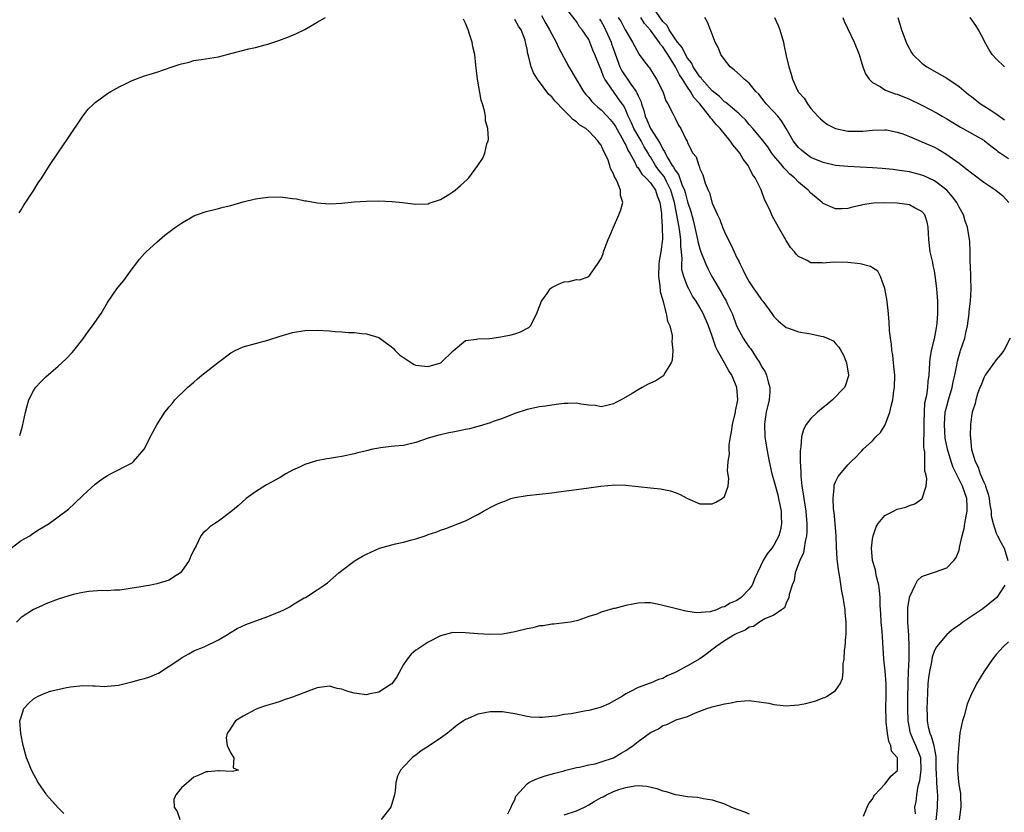
# Model space of a CAD drawing. Units: inches. Extents: x 2505000 to 2508000, y 1506000 to 1509000.
# Drawn here: x 2507313 to 2507472, y 1506916 to 1507045 of the extents above; entities that cross this region are included whole.
import ezdxf

# ---------------------------------------------------------------- set-up
doc = ezdxf.new("R2010")
doc.units = ezdxf.units.IN
doc.header["$MEASUREMENT"] = 0
doc.layers.add('LD25051506_10ft', color=61, linetype='Continuous')

msp = doc.modelspace()

# ---------------------------------------------------------------- linework, layer by layer
at = {"layer": 'LD25051506_10ft'}
for points, elevation in [([(2507319.96, 1506915.96), (2507319, 1506916.88), (2507317.14, 1506919), (2507317, 1506919.19), (2507316.29, 1506920.29), (2507315.8, 1506921), (2507314.7, 1506923), (2507314.22, 1506924.22), (2507313.86, 1506925), (2507313.32, 1506927), (2507312.96, 1506928.96), (2507312.83, 1506931), (2507313, 1506931.56), (2507313.47, 1506933), (2507314.22, 1506933.78), (2507315, 1506934.53), (2507315.77, 1506935), (2507317, 1506935.53), (2507317.78, 1506935.78), (2507320.38, 1506936.38), (2507321, 1506936.48), (2507323, 1506936.71), (2507324.65, 1506936.65), (2507325, 1506936.66), (2507326.58, 1506936.58), (2507327, 1506936.59), (2507328.78, 1506936.78), (2507329, 1506936.82), (2507330.72, 1506937.28), (2507331, 1506937.31), (2507332.3, 1506937.7), (2507333, 1506937.84), (2507333.86, 1506938.14), (2507335, 1506938.62), (2507335.26, 1506938.74), (2507337, 1506939.86), (2507338.71, 1506941), (2507339, 1506941.21), (2507340.17, 1506941.83), (2507341, 1506942.32), (2507342.7, 1506943), (2507345, 1506944.13), (2507346.47, 1506945), (2507346.79, 1506945.21), (2507348.05, 1506945.95), (2507349.42, 1506946.58), (2507350.47, 1506947), (2507353, 1506947.88), (2507354.55, 1506948.55), (2507355, 1506948.72), (2507355.56, 1506949), (2507356.55, 1506949.45), (2507357, 1506949.78), (2507358.9, 1506950.9), (2507359.11, 1506951), (2507361, 1506952.22), (2507362.14, 1506953), (2507362.64, 1506953.36), (2507364.48, 1506955), (2507365, 1506955.37), (2507367, 1506956.89), (2507367.16, 1506957), (2507368.32, 1506957.68), (2507369, 1506958.03), (2507369.68, 1506958.32), (2507371.08, 1506959), (2507373.69, 1506959.69), (2507375, 1506959.95), (2507376.35, 1506960.35), (2507377, 1506960.47), (2507378.47, 1506961), (2507378.88, 1506961.12), (2507379, 1506961.18), (2507380.39, 1506961.61), (2507381, 1506961.87), (2507381.86, 1506962.14), (2507385, 1506963.38), (2507387, 1506964.43), (2507387.96, 1506965), (2507388.65, 1506965.35), (2507389, 1506965.55), (2507390.11, 1506966.11), (2507391, 1506966.5), (2507391.39, 1506966.61), (2507392.38, 1506967), (2507393, 1506967.19), (2507395, 1506967.52), (2507397, 1506967.72), (2507399, 1506967.95), (2507400.12, 1506968.12), (2507403, 1506968.46), (2507405, 1506968.74), (2507406.95, 1506969.05), (2507409.25, 1506969.25), (2507411, 1506969.18), (2507415, 1506968.74), (2507416.6, 1506968.6), (2507418.27, 1506968.27), (2507419, 1506968), (2507419.72, 1506967.72), (2507421, 1506967.02), (2507423, 1506966.18), (2507423.84, 1506966.16), (2507425, 1506966.16), (2507425.59, 1506966.41), (2507426.61, 1506967), (2507427, 1506967.37), (2507427.58, 1506969), (2507427.71, 1506970.29), (2507427.5, 1506971.5), (2507427.59, 1506973), (2507427.78, 1506974.22), (2507427.73, 1506975), (2507427.74, 1506975.74), (2507427.96, 1506977), (2507428.15, 1506977.85), (2507428.3, 1506979), (2507428.77, 1506981), (2507428.79, 1506981.21), (2507429, 1506982.19), (2507429.13, 1506983), (2507429.02, 1506985), (2507428.21, 1506987), (2507427.7, 1506987.7), (2507427.01, 1506989), (2507425.87, 1506991), (2507425.57, 1506991.56), (2507425, 1506993.32), (2507424.42, 1506995), (2507423.56, 1506997), (2507423, 1506998.01), (2507422.41, 1506999), (2507421.82, 1506999.82), (2507421.19, 1507001), (2507421, 1507001.37), (2507420.39, 1507003), (2507420.1, 1507004.1), (2507420.06, 1507005), (2507420.13, 1507005.87), (2507420.02, 1507007), (2507419.9, 1507007.9), (2507419.91, 1507009), (2507419.77, 1507010.23), (2507419.64, 1507011), (2507419.52, 1507011.52), (2507419.29, 1507013), (2507418.9, 1507015), (2507418.46, 1507016.46), (2507418.31, 1507017), (2507417.58, 1507018.42), (2507417.2, 1507019.2), (2507416.31, 1507020.31), (2507415.83, 1507021), (2507415, 1507022.39), (2507414.75, 1507022.75), (2507414.62, 1507023), (2507414, 1507024), (2507413.47, 1507025), (2507412.32, 1507027), (2507411.92, 1507027.92), (2507411.41, 1507029), (2507411, 1507029.99), (2507410.66, 1507030.66), (2507410.41, 1507031), (2507409.83, 1507031.83), (2507409, 1507033), (2507407.63, 1507035), (2507407.4, 1507035.4), (2507407, 1507036.53), (2507406.78, 1507037), (2507405.99, 1507039), (2507405.68, 1507039.68), (2507405.19, 1507041), (2507405, 1507041.4), (2507403.95, 1507043), (2507403.5, 1507043.5), (2507403, 1507044.35), (2507401, 1507046.9)], 8530), ([(2507449.53, 1506915.53), (2507450.09, 1506917), (2507450.41, 1506917.59), (2507451, 1506918.32), (2507451.21, 1506918.79), (2507451.34, 1506919), (2507453, 1506920.74), (2507453.22, 1506921), (2507453.97, 1506922.03), (2507455, 1506922.9), (2507455.05, 1506923), (2507455.02, 1506925), (2507455, 1506925.04), (2507454.08, 1506926.08), (2507453.96, 1506927), (2507453.62, 1506927.62), (2507453.4, 1506929), (2507453.22, 1506930.78), (2507453.18, 1506931), (2507453.17, 1506931.17), (2507453.15, 1506933.15), (2507453.2, 1506935), (2507453.19, 1506937), (2507453.04, 1506939.04), (2507452.83, 1506941), (2507452.58, 1506944.58), (2507452.55, 1506945.45), (2507452.41, 1506947), (2507452.32, 1506948.32), (2507452.24, 1506949.76), (2507452.2, 1506951), (2507452.12, 1506952.12), (2507451.98, 1506953), (2507451.61, 1506954.39), (2507451.5, 1506955), (2507451.44, 1506955.44), (2507450.98, 1506957), (2507450.84, 1506959), (2507451, 1506960.46), (2507451.1, 1506961), (2507451.55, 1506962.45), (2507451.92, 1506963), (2507453, 1506964.27), (2507454.36, 1506965), (2507455, 1506965.29), (2507456.38, 1506965.62), (2507457, 1506965.9), (2507457.83, 1506966.17), (2507459, 1506966.97), (2507459.02, 1506967), (2507459.66, 1506969), (2507459.77, 1506970.23), (2507459.61, 1506971), (2507459.46, 1506971.46), (2507459.46, 1506974.54), (2507459.37, 1506975), (2507459.32, 1506975.32), (2507459.36, 1506978.64), (2507459.35, 1506979), (2507459.37, 1506979.37), (2507459.39, 1506981), (2507459.48, 1506982.52), (2507459.79, 1506983.79), (2507459.93, 1506985), (2507459.99, 1506986.01), (2507460.15, 1506987), (2507460.26, 1506989), (2507460.34, 1506989.66), (2507460.53, 1506991), (2507461, 1506992.89), (2507461.33, 1506994.67), (2507461.4, 1506995), (2507461.46, 1506995.46), (2507461.59, 1506997), (2507461.59, 1506997.59), (2507461.56, 1506999), (2507461.38, 1507001), (2507461.19, 1507002.81), (2507461, 1507003.94), (2507460.8, 1507004.8), (2507460.74, 1507005.26), (2507460.33, 1507007), (2507460.1, 1507009), (2507460.03, 1507009.97), (2507460, 1507011), (2507459.84, 1507011.84), (2507459.44, 1507013), (2507459, 1507013.53), (2507457.9, 1507014.1), (2507457, 1507014.62), (2507455, 1507014.92), (2507453, 1507014.94), (2507451.13, 1507014.87), (2507449.37, 1507014.63), (2507449, 1507014.51), (2507447.74, 1507014.26), (2507447, 1507014.04), (2507445.99, 1507013.99), (2507445, 1507013.97), (2507443, 1507014.83), (2507442.82, 1507015), (2507441.83, 1507015.83), (2507441, 1507016.49), (2507440.53, 1507017), (2507439, 1507018.3), (2507438.34, 1507019), (2507437.61, 1507019.61), (2507437, 1507020.26), (2507436.63, 1507020.63), (2507436.35, 1507021), (2507435, 1507022.59), (2507434.68, 1507023), (2507434, 1507024), (2507433, 1507025.32), (2507431.61, 1507027), (2507431, 1507027.65), (2507430.39, 1507028.39), (2507429.75, 1507029), (2507429.38, 1507029.38), (2507429, 1507029.69), (2507427.22, 1507031.22), (2507427, 1507031.34), (2507426.17, 1507032.17), (2507425, 1507033.11), (2507423.32, 1507035), (2507423.19, 1507035.2), (2507423, 1507035.37), (2507422.37, 1507036.37), (2507421.93, 1507037), (2507421.64, 1507037.64), (2507421, 1507038.4), (2507420.65, 1507039), (2507420.12, 1507040.12), (2507419.38, 1507041), (2507419, 1507041.53), (2507418.01, 1507043), (2507417.7, 1507043.7), (2507417, 1507044.36), (2507415.56, 1507046.44)], 8490), ([(2507311.18, 1506958.82), (2507313, 1506960.2), (2507314.43, 1506961), (2507314.76, 1506961.24), (2507315.97, 1506962.03), (2507317.57, 1506963), (2507320.69, 1506965.31), (2507321.74, 1506966.26), (2507323, 1506967.49), (2507325, 1506969.33), (2507325.94, 1506970.06), (2507327, 1506970.76), (2507327.51, 1506971), (2507331, 1506972.82), (2507331.23, 1506973), (2507332.96, 1506975), (2507334.31, 1506977.69), (2507335.01, 1506978.99), (2507336.29, 1506981), (2507336.62, 1506981.38), (2507337, 1506981.9), (2507337.53, 1506982.47), (2507337.95, 1506983), (2507339.99, 1506985), (2507341, 1506985.87), (2507341.59, 1506986.41), (2507342.3, 1506987), (2507345, 1506989.12), (2507347, 1506990.64), (2507347.69, 1506991), (2507349, 1506991.63), (2507351, 1506992.17), (2507353, 1506992.67), (2507355, 1506993.32), (2507357, 1506993.91), (2507359, 1506994.25), (2507361, 1506994.31), (2507363, 1506994.19), (2507363.89, 1506994.11), (2507365, 1506994.04), (2507366.06, 1506993.94), (2507367, 1506993.91), (2507368.24, 1506993.76), (2507369, 1506993.72), (2507371, 1506993.12), (2507372.2, 1506992.2), (2507373, 1506991.67), (2507373.34, 1506991.34), (2507373.63, 1506991), (2507374.33, 1506990.33), (2507376.28, 1506989), (2507376.72, 1506988.72), (2507377, 1506988.64), (2507378.45, 1506988.45), (2507379, 1506988.42), (2507381.01, 1506989), (2507383.05, 1506990.95), (2507385, 1506992.62), (2507386.83, 1506992.83), (2507387, 1506992.9), (2507388.98, 1506992.98), (2507390.75, 1506993.25), (2507391, 1506993.27), (2507392.42, 1506993.58), (2507393, 1506993.74), (2507393.96, 1506994.04), (2507395.28, 1506994.72), (2507395.54, 1506995), (2507396.61, 1506997), (2507396.67, 1506997.33), (2507397.33, 1506999), (2507398.28, 1507000.28), (2507398.74, 1507001), (2507398.87, 1507001.13), (2507399, 1507001.22), (2507400.19, 1507001.81), (2507401, 1507002.14), (2507401.8, 1507002.2), (2507403, 1507002.5), (2507403.55, 1507002.45), (2507405, 1507003.02), (2507406.41, 1507005), (2507407, 1507005.91), (2507407.32, 1507006.68), (2507407.39, 1507007), (2507407.58, 1507007.58), (2507408.13, 1507009), (2507408.4, 1507009.6), (2507408.99, 1507011), (2507409.89, 1507013), (2507410.18, 1507013.82), (2507410.52, 1507015), (2507410.13, 1507016.13), (2507410.12, 1507017), (2507409.61, 1507018.39), (2507409.26, 1507019), (2507409.15, 1507019.15), (2507409, 1507019.66), (2507408.51, 1507020.51), (2507408.42, 1507021), (2507408.12, 1507021.88), (2507407.62, 1507023), (2507407.37, 1507023.37), (2507407, 1507024.29), (2507406.67, 1507024.67), (2507406.49, 1507025), (2507405, 1507026.56), (2507404.51, 1507027), (2507403.54, 1507027.54), (2507403, 1507028.06), (2507402.44, 1507028.44), (2507401.95, 1507029), (2507401, 1507029.93), (2507399.49, 1507031.49), (2507399, 1507032.14), (2507398.53, 1507032.53), (2507396.71, 1507035), (2507396.04, 1507036.04), (2507395.68, 1507037), (2507395.23, 1507038.77), (2507395.11, 1507039.11), (2507395, 1507039.86), (2507394.8, 1507040.8), (2507394.77, 1507041), (2507394.67, 1507041.32), (2507394.04, 1507043), (2507393.59, 1507043.59), (2507393, 1507044.68)], 8550), ([(2507397.32, 1507045.32), (2507398.03, 1507044.03), (2507398.64, 1507043), (2507399, 1507042.27), (2507399.73, 1507041), (2507400.1, 1507040.1), (2507401.76, 1507037), (2507402.94, 1507035), (2507404.17, 1507033), (2507404.52, 1507032.52), (2507405, 1507032.01), (2507405.45, 1507031.45), (2507405.87, 1507031), (2507406.46, 1507030.46), (2507407, 1507030.03), (2507407.98, 1507029), (2507408.46, 1507028.46), (2507409, 1507027.82), (2507409.33, 1507027.33), (2507410.65, 1507025), (2507410.75, 1507024.75), (2507411, 1507024.32), (2507411.4, 1507023.4), (2507411.66, 1507023), (2507412.48, 1507021.52), (2507412.81, 1507020.81), (2507413, 1507020.62), (2507413.62, 1507019.62), (2507414.27, 1507019), (2507415, 1507018.17), (2507415.79, 1507017), (2507416.07, 1507016.07), (2507416.53, 1507015), (2507416.78, 1507013.22), (2507416.78, 1507013), (2507416.77, 1507012.77), (2507416.9, 1507011), (2507416.94, 1507009.06), (2507416.68, 1507007), (2507416.43, 1507005.57), (2507416.37, 1507005), (2507416.32, 1507003), (2507416.53, 1507001.47), (2507416.58, 1507000.58), (2507417, 1506999.1), (2507417.57, 1506997), (2507417.77, 1506995.77), (2507418.15, 1506995), (2507418.53, 1506993.47), (2507418.54, 1506993), (2507418.45, 1506992.45), (2507418.61, 1506991), (2507418.54, 1506989.46), (2507418.33, 1506989), (2507417.26, 1506987.26), (2507417.15, 1506987), (2507417.09, 1506986.91), (2507417, 1506986.87), (2507415.88, 1506986.12), (2507415, 1506985.74), (2507414.52, 1506985.48), (2507413.68, 1506985), (2507413, 1506984.64), (2507412.03, 1506984.03), (2507410.23, 1506983), (2507409.39, 1506982.61), (2507409, 1506982.37), (2507407.92, 1506982.08), (2507407, 1506981.89), (2507406.11, 1506982.11), (2507405, 1506982.15), (2507403.7, 1506982.3), (2507403, 1506982.46), (2507401.59, 1506982.41), (2507401, 1506982.41), (2507399.72, 1506982.28), (2507397.98, 1506981.98), (2507397, 1506981.89), (2507396.26, 1506981.74), (2507395, 1506981.45), (2507393, 1506980.78), (2507391, 1506980), (2507389.49, 1506979.49), (2507389, 1506979.3), (2507387.23, 1506978.77), (2507387, 1506978.72), (2507385.69, 1506978.31), (2507385, 1506978.21), (2507384.03, 1506977.97), (2507383, 1506977.77), (2507382.33, 1506977.67), (2507381, 1506977.34), (2507380.72, 1506977.28), (2507379, 1506976.78), (2507377, 1506976.12), (2507375.86, 1506975.86), (2507375, 1506975.63), (2507373.53, 1506975.53), (2507373, 1506975.43), (2507371.25, 1506975.25), (2507371, 1506975.2), (2507370.02, 1506975), (2507369.2, 1506974.8), (2507369, 1506974.77), (2507367.59, 1506974.41), (2507367, 1506974.27), (2507365, 1506973.84), (2507364.26, 1506973.74), (2507363, 1506973.5), (2507362.56, 1506973.44), (2507360.88, 1506973.12), (2507359, 1506972.56), (2507358.11, 1506972.11), (2507357, 1506971.6), (2507355.93, 1506971), (2507355, 1506970.43), (2507354.06, 1506969.94), (2507353, 1506969.33), (2507352.78, 1506969.22), (2507351, 1506968.13), (2507349.47, 1506967), (2507348.16, 1506965.84), (2507347, 1506964.84), (2507345, 1506963.34), (2507344.41, 1506963), (2507343.59, 1506962.41), (2507343, 1506961.85), (2507342.54, 1506961.46), (2507342.15, 1506961), (2507341.38, 1506959.38), (2507341, 1506958.68), (2507340.44, 1506957.56), (2507340.27, 1506957), (2507339, 1506955.19), (2507338.83, 1506955), (2507337.7, 1506954.3), (2507337, 1506953.79), (2507335, 1506953.17), (2507334.06, 1506953), (2507333, 1506952.84), (2507332.79, 1506952.79), (2507331, 1506952.5), (2507330.38, 1506952.38), (2507329, 1506952.18), (2507328.17, 1506952.17), (2507327, 1506952.07), (2507326.12, 1506952.12), (2507323.97, 1506951.97), (2507323, 1506951.8), (2507321.45, 1506951.45), (2507319, 1506950.7), (2507317, 1506949.93), (2507316.37, 1506949.63), (2507315, 1506949.01), (2507313, 1506947.75), (2507312.26, 1506947)], 8540), ([(2507312.68, 1507013.32), (2507313, 1507013.81), (2507313.45, 1507014.55), (2507315.07, 1507017), (2507315.8, 1507018.2), (2507316.35, 1507019), (2507317.63, 1507021), (2507318.96, 1507023), (2507320.6, 1507025.4), (2507323, 1507028.99), (2507323.89, 1507030.11), (2507324.78, 1507031), (2507325, 1507031.19), (2507327, 1507032.65), (2507327.53, 1507033), (2507329, 1507033.8), (2507329.82, 1507034.18), (2507331, 1507034.78), (2507333, 1507035.51), (2507333.76, 1507035.76), (2507335, 1507036.13), (2507337.51, 1507037), (2507338.65, 1507037.35), (2507339, 1507037.48), (2507340.23, 1507037.77), (2507341, 1507038), (2507342.18, 1507038.18), (2507343.58, 1507038.42), (2507345, 1507038.62), (2507347, 1507039.13), (2507349.9, 1507039.9), (2507351, 1507040.11), (2507352.55, 1507040.55), (2507353, 1507040.65), (2507354.75, 1507041.25), (2507356.21, 1507041.79), (2507357.63, 1507042.37), (2507359, 1507043.05), (2507361, 1507044.24), (2507362.34, 1507045)], 8570), ([(2507312.78, 1506977.22), (2507313.23, 1506978.77), (2507313.72, 1506981), (2507313.98, 1506982.02), (2507314.26, 1506983), (2507315, 1506984.5), (2507315.33, 1506985), (2507316.13, 1506985.87), (2507317, 1506986.77), (2507319, 1506988.46), (2507320.33, 1506989.67), (2507321.29, 1506990.71), (2507321.53, 1506991), (2507323, 1506992.85), (2507323.9, 1506994.1), (2507324.6, 1506995), (2507325.99, 1506997), (2507327, 1506998.82), (2507328.51, 1507001), (2507329, 1507001.61), (2507329.65, 1507002.35), (2507331, 1507004.25), (2507331.61, 1507005), (2507332.18, 1507005.82), (2507333, 1507006.72), (2507333.29, 1507007), (2507335, 1507008.56), (2507336.31, 1507009.69), (2507338.05, 1507011), (2507339, 1507011.66), (2507341, 1507012.82), (2507341.45, 1507013), (2507343, 1507013.54), (2507344.16, 1507013.84), (2507345, 1507014.03), (2507345.76, 1507014.24), (2507347, 1507014.53), (2507349, 1507015.1), (2507351, 1507015.59), (2507353, 1507015.89), (2507355, 1507015.91), (2507355.84, 1507015.84), (2507357, 1507015.67), (2507357.62, 1507015.62), (2507359, 1507015.3), (2507359.28, 1507015.28), (2507361, 1507014.94), (2507363, 1507014.79), (2507365, 1507014.9), (2507367, 1507015.11), (2507369, 1507015.24), (2507371, 1507015.25), (2507373.16, 1507015.16), (2507374.82, 1507015), (2507377, 1507014.75), (2507379, 1507014.81), (2507379.13, 1507014.87), (2507381, 1507015.51), (2507382.31, 1507016.31), (2507383, 1507016.75), (2507383.33, 1507017), (2507384.23, 1507017.77), (2507385.28, 1507018.72), (2507385.54, 1507019), (2507387, 1507021), (2507387.83, 1507022.17), (2507388.15, 1507023), (2507388.49, 1507024.49), (2507388.69, 1507025), (2507388.75, 1507025.25), (2507388.63, 1507027), (2507388.25, 1507028.25), (2507388.25, 1507029), (2507388.12, 1507029.88), (2507387.78, 1507031), (2507387.58, 1507031.58), (2507386.97, 1507035), (2507386.76, 1507036.76), (2507386.72, 1507037.28), (2507386.54, 1507039), (2507386.24, 1507040.24), (2507386.11, 1507041), (2507385.7, 1507042.3), (2507385.45, 1507043), (2507385, 1507044.06), (2507384.7, 1507044.7)], 8560), ([(2507406.73, 1507044.74), (2507407, 1507044.34), (2507407.48, 1507043.48), (2507407.72, 1507043), (2507408.61, 1507041), (2507408.7, 1507040.7), (2507409, 1507039.87), (2507410.06, 1507037), (2507410.37, 1507036.37), (2507411, 1507035.37), (2507411.17, 1507035.17), (2507411.26, 1507035), (2507411.81, 1507034.19), (2507412.66, 1507033), (2507412.79, 1507032.79), (2507413, 1507032.28), (2507413.45, 1507031.45), (2507413.57, 1507031), (2507413.94, 1507029.94), (2507414.15, 1507029), (2507414.42, 1507028.42), (2507414.98, 1507027), (2507416.57, 1507024.57), (2507417, 1507023.65), (2507417.28, 1507023.28), (2507417.37, 1507023), (2507417.8, 1507022.2), (2507418.53, 1507021), (2507418.73, 1507020.73), (2507419, 1507020.22), (2507419.55, 1507019.55), (2507420.1, 1507017.9), (2507420.5, 1507017), (2507420.62, 1507016.62), (2507421, 1507015.11), (2507421.53, 1507013.53), (2507421.95, 1507011.95), (2507422.53, 1507009.47), (2507422.63, 1507009), (2507422.67, 1507008.67), (2507423, 1507007.47), (2507423.17, 1507007), (2507423.96, 1507005), (2507424.29, 1507004.29), (2507424.97, 1507003), (2507426.46, 1507000.46), (2507427, 1506999.49), (2507427.19, 1506999.19), (2507427.5, 1506998.5), (2507428.22, 1506997), (2507429, 1506994.92), (2507430.01, 1506993), (2507430.4, 1506992.4), (2507431, 1506991.57), (2507431.26, 1506991.26), (2507432.11, 1506989.89), (2507432.7, 1506989), (2507433, 1506988.41), (2507433.56, 1506987.56), (2507433.81, 1506987), (2507434.06, 1506985.94), (2507434.35, 1506985), (2507434.33, 1506984.33), (2507434.22, 1506983), (2507433.77, 1506981), (2507433.53, 1506979.53), (2507433.46, 1506979), (2507433.53, 1506977), (2507433.83, 1506975), (2507434.21, 1506973), (2507434.68, 1506971), (2507435, 1506969.93), (2507435.62, 1506967.62), (2507435.77, 1506967), (2507436.18, 1506965), (2507436.19, 1506964.19), (2507436.26, 1506963), (2507436.07, 1506961.93), (2507435.82, 1506961), (2507435, 1506959.46), (2507434.67, 1506959), (2507433.92, 1506958.08), (2507433.27, 1506957), (2507431.91, 1506954.09), (2507431.47, 1506953), (2507431, 1506952.34), (2507429.72, 1506951), (2507429, 1506950.47), (2507427.93, 1506950.07), (2507427, 1506949.45), (2507426.59, 1506949.41), (2507425.69, 1506949), (2507424.67, 1506948.67), (2507422.47, 1506948.47), (2507420.74, 1506948.74), (2507419, 1506949.21), (2507417, 1506949.71), (2507416.09, 1506949.91), (2507415, 1506950.11), (2507414.11, 1506950.11), (2507413, 1506950.08), (2507412.12, 1506949.88), (2507411, 1506949.67), (2507409.22, 1506949.22), (2507409, 1506949.18), (2507408.83, 1506949.17), (2507407, 1506948.63), (2507406.29, 1506948.29), (2507405, 1506947.92), (2507403.23, 1506947.23), (2507403, 1506947.18), (2507402.04, 1506947), (2507401.14, 1506946.86), (2507399.34, 1506946.66), (2507399, 1506946.67), (2507397.61, 1506946.39), (2507397, 1506946.37), (2507395.93, 1506946.07), (2507395, 1506945.92), (2507393, 1506945.39), (2507391, 1506945.05), (2507388.99, 1506944.98), (2507387, 1506945.08), (2507385, 1506945.28), (2507383, 1506945.3), (2507381, 1506944.77), (2507379, 1506943.76), (2507377.33, 1506942.67), (2507377, 1506942.42), (2507376.23, 1506941.77), (2507375.59, 1506941), (2507375, 1506940.1), (2507373.89, 1506938.11), (2507373.1, 1506937), (2507373, 1506936.91), (2507371, 1506935.63), (2507369.31, 1506935.31), (2507369, 1506935.23), (2507367.43, 1506935.43), (2507367, 1506935.5), (2507365.8, 1506935.8), (2507365, 1506936.13), (2507364.24, 1506936.24), (2507363, 1506936.59), (2507361, 1506936.34), (2507359.96, 1506935.96), (2507357, 1506934.82), (2507355.63, 1506934.37), (2507355, 1506934.12), (2507354.12, 1506933.88), (2507352.59, 1506933.41), (2507351.37, 1506933), (2507351, 1506932.84), (2507349, 1506931.75), (2507347.78, 1506931), (2507346.68, 1506929.32), (2507346.4, 1506929), (2507346.26, 1506928.26), (2507346.42, 1506927), (2507347, 1506925.75), (2507347.5, 1506925), (2507347.39, 1506923.39), (2507348.25, 1506923), (2507347.24, 1506922.76), (2507345.11, 1506922.89), (2507345, 1506922.91), (2507343.25, 1506922.75), (2507343, 1506922.75), (2507341.79, 1506922.21), (2507341, 1506921.86), (2507339, 1506920.14), (2507338.06, 1506919), (2507337.77, 1506918.23), (2507337.81, 1506917), (2507338.32, 1506916.32), (2507338.75, 1506915)], 8520), ([(2507409.79, 1507045), (2507410.25, 1507044.26), (2507410.91, 1507043), (2507411, 1507042.8), (2507412.11, 1507041), (2507413.09, 1507039.09), (2507413.18, 1507039), (2507413.95, 1507037.95), (2507414.68, 1507037), (2507414.84, 1507036.84), (2507415, 1507036.55), (2507415.58, 1507035.58), (2507415.96, 1507035), (2507416.98, 1507032.98), (2507417.5, 1507031.5), (2507417.83, 1507031), (2507418.67, 1507029.33), (2507418.82, 1507029), (2507418.9, 1507028.9), (2507419, 1507028.66), (2507419.56, 1507027.56), (2507419.91, 1507027), (2507420.72, 1507025.28), (2507420.93, 1507024.93), (2507421, 1507024.69), (2507421.89, 1507023), (2507422.38, 1507022.38), (2507422.82, 1507021), (2507422.9, 1507020.9), (2507423, 1507020.47), (2507423.5, 1507019.5), (2507423.88, 1507018.12), (2507424.34, 1507017), (2507424.57, 1507016.57), (2507425, 1507014.88), (2507425.84, 1507013), (2507426.23, 1507012.23), (2507426.68, 1507011), (2507427, 1507010.23), (2507427.59, 1507009), (2507428.08, 1507008.08), (2507428.55, 1507007), (2507429, 1507006.04), (2507429.36, 1507005.36), (2507429.51, 1507005), (2507430.04, 1507004.04), (2507430.53, 1507003), (2507431, 1507002.17), (2507431.77, 1507001), (2507432.28, 1507000.28), (2507433, 1506999.23), (2507433.19, 1506999), (2507434.68, 1506997), (2507435, 1506996.55), (2507435.77, 1506995.77), (2507436.65, 1506995), (2507437, 1506994.72), (2507437.39, 1506994.61), (2507439, 1506994.02), (2507441, 1506993.71), (2507442.68, 1506993.32), (2507443, 1506993.3), (2507443.7, 1506993), (2507444.6, 1506992.6), (2507445, 1506992.13), (2507445.55, 1506991.55), (2507445.83, 1506991), (2507446.28, 1506990.28), (2507446.79, 1506989), (2507447.11, 1506987), (2507447.09, 1506986.91), (2507446.63, 1506985.37), (2507446.46, 1506985), (2507444.52, 1506983), (2507443.7, 1506982.3), (2507443, 1506981.78), (2507442.06, 1506981), (2507441, 1506979.99), (2507440.23, 1506979), (2507439.79, 1506978.21), (2507439.5, 1506977), (2507439.38, 1506975.38), (2507439.25, 1506974.75), (2507439.27, 1506973), (2507439.37, 1506971.37), (2507439.34, 1506971), (2507439.34, 1506970.66), (2507439.53, 1506969), (2507439.76, 1506967.76), (2507439.86, 1506967), (2507440.17, 1506965), (2507440.23, 1506964.23), (2507440.35, 1506963), (2507440.35, 1506961.65), (2507440.3, 1506961), (2507440.06, 1506960.06), (2507439.93, 1506959), (2507439.78, 1506958.22), (2507439.2, 1506957), (2507439, 1506956.42), (2507438.46, 1506955), (2507438.26, 1506953.74), (2507437.96, 1506953), (2507437.48, 1506951.48), (2507437.43, 1506951), (2507437, 1506950.07), (2507436.7, 1506949.3), (2507436.23, 1506949), (2507435, 1506948.14), (2507433.53, 1506947.53), (2507433, 1506947.18), (2507432.68, 1506947), (2507431.71, 1506946.29), (2507431, 1506946.16), (2507430.34, 1506945.66), (2507429, 1506945.17), (2507428.68, 1506945), (2507427, 1506943.94), (2507425.59, 1506943), (2507425.28, 1506942.72), (2507425, 1506942.53), (2507424.14, 1506941.86), (2507423, 1506941.05), (2507421, 1506939.9), (2507419.11, 1506938.89), (2507419, 1506938.82), (2507417.7, 1506938.3), (2507417, 1506937.86), (2507416.3, 1506937.7), (2507415, 1506937.08), (2507414.93, 1506937.07), (2507413, 1506936.41), (2507411.68, 1506935.68), (2507411, 1506935.36), (2507410.45, 1506935), (2507408.25, 1506933.75), (2507407, 1506933.22), (2507406.28, 1506933), (2507405, 1506932.66), (2507404.6, 1506932.6), (2507402.14, 1506932.14), (2507401, 1506932), (2507399.75, 1506931.75), (2507399, 1506931.71), (2507397.52, 1506931.52), (2507397, 1506931.53), (2507395.61, 1506931.61), (2507395, 1506931.69), (2507393, 1506932.1), (2507391, 1506932.44), (2507389, 1506932.46), (2507387, 1506932.07), (2507385.34, 1506931.34), (2507385, 1506931.21), (2507384.68, 1506931), (2507383.7, 1506930.3), (2507382.11, 1506929), (2507381, 1506928.2), (2507379, 1506926.83), (2507377.85, 1506926.15), (2507377, 1506925.4), (2507376.73, 1506925.27), (2507376.38, 1506925), (2507375, 1506923.53), (2507374.47, 1506923), (2507373.98, 1506922.02), (2507373.72, 1506921), (2507373.62, 1506919.62), (2507373.5, 1506919), (2507372.9, 1506917), (2507371.38, 1506915)], 8510), ([(2507391.91, 1506915.91), (2507392.45, 1506917), (2507392.58, 1506917.42), (2507393, 1506918.17), (2507393.2, 1506918.8), (2507395, 1506920.8), (2507395.29, 1506921), (2507396.44, 1506921.56), (2507397.96, 1506922.05), (2507399.5, 1506922.5), (2507401, 1506922.89), (2507401.07, 1506922.93), (2507403, 1506923.41), (2507403.48, 1506923.48), (2507405, 1506923.88), (2507406.04, 1506924.04), (2507407, 1506924.34), (2507409, 1506925.02), (2507410.23, 1506925.77), (2507411, 1506926.18), (2507411.51, 1506926.49), (2507412.22, 1506927), (2507413, 1506927.62), (2507415, 1506929.08), (2507416.28, 1506929.72), (2507417, 1506930.24), (2507417.63, 1506930.37), (2507418.82, 1506931), (2507419.14, 1506931.14), (2507421, 1506931.71), (2507422.3, 1506932.3), (2507424.14, 1506933), (2507425, 1506933.28), (2507427, 1506933.75), (2507428.09, 1506933.91), (2507429, 1506934.11), (2507430.23, 1506934.23), (2507431, 1506934.26), (2507433, 1506934.03), (2507434.17, 1506933.83), (2507435, 1506933.65), (2507436.5, 1506933.5), (2507437, 1506933.43), (2507439, 1506933.57), (2507440.19, 1506933.81), (2507441, 1506934.03), (2507441.79, 1506934.21), (2507443, 1506934.71), (2507443.23, 1506934.77), (2507443.65, 1506935), (2507445, 1506935.93), (2507445.76, 1506937), (2507446.14, 1506937.86), (2507446.23, 1506939), (2507446.24, 1506940.24), (2507446.38, 1506941), (2507446.45, 1506942.45), (2507446.54, 1506943), (2507446.65, 1506944.65), (2507446.7, 1506945), (2507446.72, 1506945.28), (2507446.73, 1506947), (2507446.57, 1506948.57), (2507446.55, 1506949), (2507446.33, 1506950.33), (2507446.23, 1506951), (2507446.03, 1506952.03), (2507445.7, 1506954.3), (2507445.46, 1506955.46), (2507445.26, 1506957.26), (2507445.16, 1506959.16), (2507445.1, 1506961), (2507444.94, 1506963), (2507444.76, 1506964.76), (2507444.67, 1506965.33), (2507444.59, 1506967), (2507444.78, 1506968.78), (2507444.77, 1506969), (2507444.79, 1506969.21), (2507445, 1506969.75), (2507445.41, 1506970.59), (2507447, 1506972.49), (2507447.52, 1506973), (2507448.29, 1506973.71), (2507449, 1506974.5), (2507449.26, 1506974.74), (2507449.46, 1506975), (2507451, 1506976.4), (2507451.53, 1506977), (2507452.28, 1506977.72), (2507453.03, 1506978.97), (2507453.8, 1506981), (2507453.99, 1506982), (2507454.27, 1506983), (2507454.46, 1506984.46), (2507454.55, 1506985), (2507454.58, 1506987), (2507454.46, 1506988.46), (2507454.39, 1506989), (2507454.27, 1506990.27), (2507454.12, 1506991), (2507454.06, 1506992.06), (2507453.88, 1506993), (2507453.73, 1506994.27), (2507453.68, 1506995.68), (2507453.52, 1506997.52), (2507453.31, 1506999.31), (2507453, 1507001.06), (2507452.3, 1507003), (2507451.87, 1507003.87), (2507451, 1507004.4), (2507450.65, 1507004.65), (2507449, 1507005.06), (2507447, 1507005.3), (2507444.68, 1507005.32), (2507443, 1507005.17), (2507442.79, 1507005.21), (2507441, 1507005.25), (2507440.4, 1507005.6), (2507439, 1507006.26), (2507438.61, 1507006.61), (2507438.32, 1507007), (2507437.71, 1507007.71), (2507437, 1507008.86), (2507435.77, 1507011), (2507435.46, 1507011.47), (2507434.76, 1507012.76), (2507434.44, 1507013.56), (2507433.77, 1507015), (2507433.49, 1507015.49), (2507432.93, 1507017.07), (2507431.97, 1507019), (2507431.56, 1507019.56), (2507431, 1507020.68), (2507430.87, 1507020.87), (2507430.82, 1507021), (2507430.01, 1507022.01), (2507429.46, 1507023), (2507429, 1507023.6), (2507428.34, 1507024.34), (2507427.93, 1507025), (2507426.3, 1507027), (2507425.66, 1507027.66), (2507425, 1507028.46), (2507424.73, 1507028.73), (2507424.57, 1507029), (2507423, 1507031), (2507422.04, 1507032.04), (2507421.51, 1507033), (2507421, 1507033.72), (2507420.17, 1507035), (2507419.69, 1507035.69), (2507419.07, 1507037), (2507417.8, 1507039), (2507417.47, 1507039.47), (2507417, 1507040.21), (2507416.61, 1507040.61), (2507416.4, 1507041), (2507415, 1507042.92), (2507414.01, 1507044.01), (2507413.42, 1507045)], 8500), ([(2507457.93, 1506915.93), (2507457.86, 1506917), (2507458.06, 1506917.94), (2507458.15, 1506919), (2507458.38, 1506920.38), (2507458.67, 1506921.33), (2507458.89, 1506923), (2507458.79, 1506925), (2507458.01, 1506927), (2507457.69, 1506927.69), (2507457.13, 1506929), (2507456.76, 1506931), (2507456.7, 1506933), (2507456.71, 1506935), (2507456.76, 1506936.76), (2507456.75, 1506937.25), (2507456.84, 1506939), (2507456.91, 1506940.91), (2507456.91, 1506943), (2507456.86, 1506944.86), (2507456.72, 1506947), (2507456.73, 1506948.73), (2507456.71, 1506949), (2507456.72, 1506949.28), (2507456.99, 1506951), (2507457, 1506951.06), (2507457.91, 1506953), (2507458.28, 1506953.72), (2507459, 1506954.36), (2507459.43, 1506954.57), (2507461, 1506955.07), (2507463, 1506955.8), (2507464.14, 1506957), (2507464.53, 1506957.47), (2507465, 1506958.65), (2507465.09, 1506958.91), (2507465.1, 1506959.1), (2507465.52, 1506961), (2507465.86, 1506962.14), (2507465.95, 1506963), (2507466.14, 1506964.14), (2507466.32, 1506965), (2507466.32, 1506965.68), (2507466.27, 1506967), (2507465.92, 1506967.92), (2507465.59, 1506969), (2507464.06, 1506972.06), (2507463.75, 1506973), (2507463.15, 1506975), (2507462.78, 1506976.78), (2507462.62, 1506979), (2507462.77, 1506981), (2507463, 1506981.98), (2507463.27, 1506983), (2507463.88, 1506985), (2507464.05, 1506985.95), (2507464.33, 1506987), (2507464.65, 1506988.65), (2507464.73, 1506989.27), (2507465.18, 1506990.82), (2507465.26, 1506991), (2507465.92, 1506993), (2507466.13, 1506993.87), (2507466.35, 1506995), (2507466.63, 1506997), (2507466.64, 1506997.36), (2507466.86, 1506999), (2507466.97, 1507000.97), (2507466.85, 1507004.85), (2507466.8, 1507005.2), (2507466.8, 1507007), (2507466.74, 1507008.74), (2507466.67, 1507009.33), (2507466.38, 1507011), (2507466, 1507012), (2507465.72, 1507013), (2507465, 1507014.24), (2507464.66, 1507015), (2507463.94, 1507015.94), (2507463, 1507017), (2507461, 1507018.51), (2507459.3, 1507019.3), (2507459, 1507019.43), (2507457, 1507019.96), (2507455, 1507020.26), (2507454.34, 1507020.34), (2507452.52, 1507020.52), (2507451, 1507020.63), (2507447, 1507020.82), (2507445, 1507021.02), (2507443, 1507021.46), (2507441, 1507022.31), (2507440.05, 1507023), (2507439.48, 1507023.48), (2507439, 1507023.91), (2507438.49, 1507024.49), (2507438.14, 1507025), (2507437.01, 1507027.01), (2507436.22, 1507028.22), (2507435.62, 1507029), (2507435, 1507029.71), (2507433.77, 1507031), (2507433.45, 1507031.45), (2507432.54, 1507032.54), (2507432.09, 1507033), (2507431, 1507034.36), (2507430.19, 1507035), (2507429.61, 1507035.61), (2507428.54, 1507036.53), (2507427.89, 1507037), (2507427, 1507038.17), (2507426.4, 1507039), (2507426.01, 1507040.01), (2507425.49, 1507041), (2507425, 1507042.29), (2507424.23, 1507044.23), (2507423.83, 1507045)], 8480), ([(2507435.11, 1507045), (2507435.68, 1507043.68), (2507435.95, 1507043), (2507436.54, 1507041), (2507436.63, 1507040.63), (2507437, 1507038.8), (2507437.41, 1507037), (2507437.81, 1507035.81), (2507438.02, 1507035), (2507438.84, 1507033.16), (2507438.92, 1507033), (2507439, 1507032.89), (2507439.92, 1507031.92), (2507440.45, 1507031), (2507441, 1507030.26), (2507442.11, 1507029), (2507442.56, 1507028.56), (2507443, 1507028.17), (2507443.67, 1507027.67), (2507445.01, 1507027.01), (2507447, 1507026.58), (2507449, 1507026.55), (2507449.42, 1507026.58), (2507451, 1507026.75), (2507453, 1507026.8), (2507453.23, 1507026.77), (2507455, 1507026.42), (2507455.87, 1507026.13), (2507457, 1507025.7), (2507458.89, 1507024.89), (2507459, 1507024.85), (2507460.27, 1507024.27), (2507461, 1507023.95), (2507461.63, 1507023.63), (2507462.88, 1507022.88), (2507465, 1507021.36), (2507466.34, 1507020.34), (2507467, 1507019.8), (2507467.47, 1507019.47), (2507469, 1507018.32), (2507470.99, 1507017), (2507472.09, 1507016.09), (2507473.09, 1507015)], 8470), ([(2507446.16, 1507045), (2507446.39, 1507044.39), (2507448.02, 1507041), (2507448.81, 1507039), (2507449.42, 1507037), (2507449.85, 1507035.85), (2507450.42, 1507035), (2507451, 1507034.44), (2507452.2, 1507033.8), (2507453, 1507033.27), (2507453.62, 1507033), (2507454.64, 1507032.64), (2507455, 1507032.55), (2507457, 1507031.75), (2507459, 1507030.79), (2507461.48, 1507029.48), (2507462.27, 1507029), (2507463, 1507028.59), (2507465.23, 1507027.23), (2507469, 1507025.09), (2507469.14, 1507025), (2507470.17, 1507024.17), (2507471, 1507023.55), (2507471.28, 1507023.28), (2507471.72, 1507023), (2507473, 1507022.14)], 8460), ([(2507455.08, 1507045), (2507455.69, 1507043), (2507456.42, 1507041), (2507456.6, 1507040.6), (2507457.32, 1507039.32), (2507457.54, 1507039), (2507459, 1507037.59), (2507459.77, 1507037), (2507463, 1507035.15), (2507465, 1507033.8), (2507466.51, 1507032.51), (2507467, 1507032.17), (2507468.5, 1507031), (2507469, 1507030.67), (2507470.03, 1507030.03), (2507471, 1507029.4), (2507472.39, 1507028.39)], 8450), ([(2507472.35, 1507037), (2507471, 1507038.28), (2507470.39, 1507039), (2507469.85, 1507039.85), (2507469.19, 1507041), (2507469, 1507041.39), (2507468.15, 1507043), (2507467.71, 1507043.71), (2507466.81, 1507045)], 8440), ([(2507473.29, 1506993), (2507472.26, 1506991), (2507471.71, 1506990.29), (2507471, 1506989.49), (2507469.22, 1506987), (2507469, 1506986.6), (2507468.58, 1506985.42), (2507468.38, 1506985), (2507467.98, 1506983.98), (2507467.71, 1506983), (2507467.6, 1506982.4), (2507467.11, 1506981), (2507467, 1506980.33), (2507466.86, 1506979), (2507466.83, 1506977.17), (2507466.85, 1506977), (2507466.88, 1506976.88), (2507467.04, 1506974.96), (2507467.61, 1506973), (2507468.11, 1506972.11), (2507468.43, 1506971), (2507469, 1506969.67), (2507469.23, 1506969.23), (2507469.3, 1506969), (2507469.72, 1506967.72), (2507469.91, 1506967), (2507470, 1506966), (2507470.21, 1506965), (2507470.22, 1506964.22), (2507470.52, 1506963), (2507471, 1506961.39), (2507471.23, 1506961), (2507471.83, 1506959.83), (2507472.33, 1506959), (2507472.91, 1506957)], 8470), ([(2507472.44, 1506953), (2507471.13, 1506951), (2507468.85, 1506949.15), (2507465.62, 1506947), (2507465.27, 1506946.73), (2507465, 1506946.49), (2507464.11, 1506945.89), (2507463, 1506945), (2507461.37, 1506943), (2507461, 1506942.4), (2507460.67, 1506941.33), (2507460.56, 1506940.56), (2507460.21, 1506939), (2507460.06, 1506937.94), (2507459.95, 1506937), (2507459.82, 1506934.18), (2507459.8, 1506933), (2507459.83, 1506931.83), (2507459.82, 1506931), (2507460, 1506930), (2507460.25, 1506929), (2507460.5, 1506928.5), (2507460.9, 1506927), (2507461, 1506926.35), (2507461.22, 1506925.22), (2507461.24, 1506923), (2507461.27, 1506922.73), (2507461.33, 1506921), (2507461.44, 1506919.44), (2507461.5, 1506919), (2507461.48, 1506917), (2507461.24, 1506914.76)], 8470), ([(2507473, 1506943.77), (2507472.15, 1506943), (2507471.62, 1506942.38), (2507471, 1506941.73), (2507470.43, 1506941), (2507469, 1506938.91), (2507467.84, 1506937), (2507466.85, 1506935), (2507466.32, 1506933.68), (2507465.81, 1506931.81), (2507465.55, 1506931), (2507465.44, 1506930.56), (2507465.14, 1506929), (2507465, 1506927.83), (2507464.8, 1506925.2), (2507464.75, 1506923), (2507464.91, 1506921.09), (2507465, 1506920.37), (2507465.23, 1506919.23), (2507465.25, 1506919), (2507465.31, 1506917), (2507465, 1506914.93)], 8460), ([(2507401, 1506915.77), (2507403, 1506916.43), (2507404.31, 1506917), (2507405, 1506917.35), (2507405.89, 1506917.89), (2507407, 1506918.54), (2507407.33, 1506918.67), (2507407.88, 1506919), (2507409, 1506919.54), (2507409.87, 1506919.87), (2507411, 1506920.19), (2507412.47, 1506920.47), (2507413, 1506920.49), (2507414.39, 1506920.39), (2507416.01, 1506920.01), (2507417, 1506919.65), (2507417.55, 1506919.55), (2507419, 1506919.07), (2507419.46, 1506919), (2507421, 1506918.71), (2507422.6, 1506918.6), (2507423.58, 1506918.42), (2507425, 1506918.2), (2507427, 1506917.52), (2507428.14, 1506917), (2507429, 1506916.65), (2507430.22, 1506916.22), (2507431, 1506915.91)], 8490)]:
    msp.add_lwpolyline(points, dxfattribs=dict(at, elevation=elevation))

doc.saveas('drawing.dxf')
